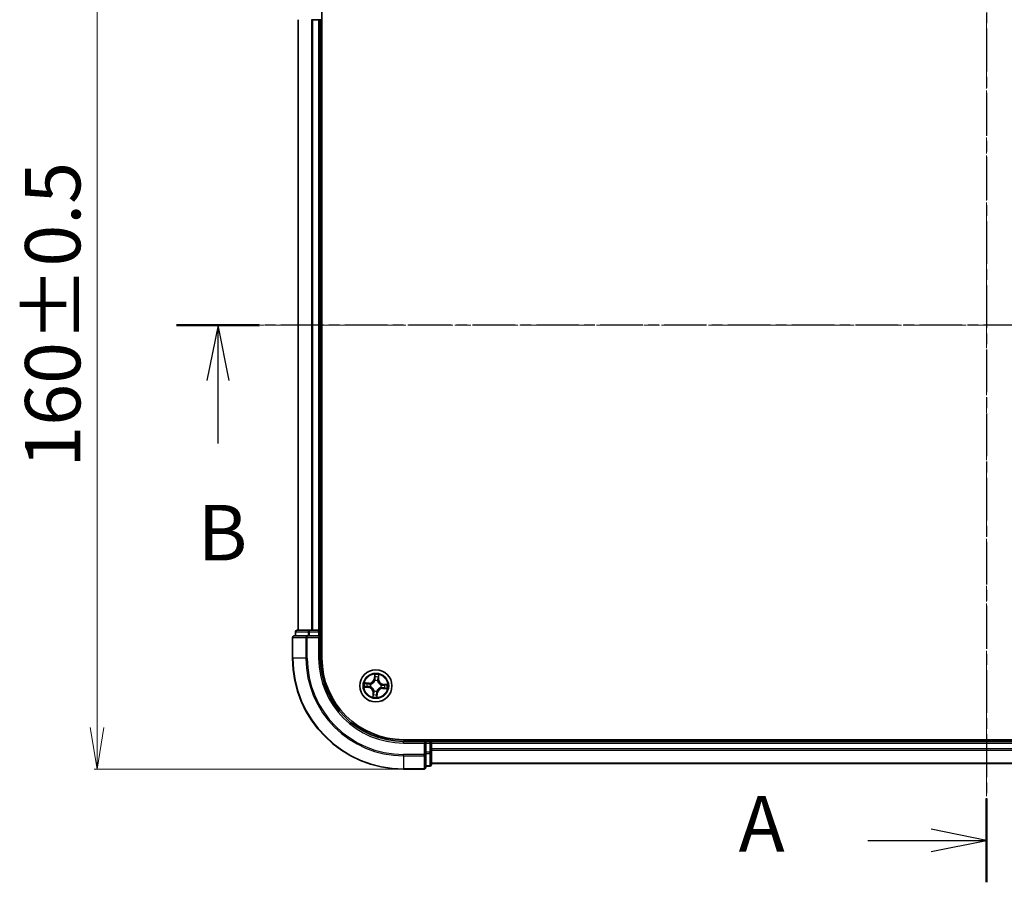
# Model space of a CAD drawing. Units: millimetres. Extents: x 7 to 5336, y 4 to 1128.
# Drawn here: x 713 to 890, y 600 to 756 of the extents above; entities that cross this region are included whole.
import ezdxf

# ---------------------------------------------------------------- set-up
doc = ezdxf.new("R2010")
doc.units = ezdxf.units.MM
doc.header["$LTSCALE"] = 0.5
doc.linetypes.add('CHAIN', pattern=[0.3543, 0.2362, -0.0295, 0.0591, -0.0295])
doc.layers.get('Defpoints').update_dxf_attribs({"lineweight": 25})
for name, color, linetype, lineweight in [('Centerline (ISO)', 131, 'Continuous', 18), ('Dimension (ISO)', 7, 'Continuous', 18), ('Section Line (ISO)', 7, 'CHAIN', 25), ('Visible (ISO)', 7, 'Continuous', 35), ('Visible Narrow (ISO)', 7, 'Continuous', 25)]:
    doc.layers.add(name, color=color, linetype=linetype, lineweight=lineweight)
doc.styles.add('Note Text (TK)', font='MS PGothic.ttf')
doc.dimstyles.new('Default - Method 1b (TK)', dxfattribs={"dimscale": 0.5, "dimtxt": 2.5, "dimasz": 2.5, "dimexe": 1, "dimexo": 1.5, "dimgap": 1, "dimtad": 1, "dimdsep": 46, "dimtxsty": 'Note Text (TK)', "dimblk": 'OPEN', "dimcen": 0.09, "dimdle": 5, "dimclrd": 100, "dimclre": 100, "dimclrt": 7, "dimadec": 1, "dimazin": 1, "dimtfac": 1, "dimtmove": 0, "dimatfit": 3, "dimldrblk": 'OPEN', "dimfxl": 1, "dimtolj": 1, "dimlwd": -1, "dimlwe": -1, "dimarcsym": 0})

# ---------------------------------------------------------------- blocks, each defined once
blk = doc.blocks.new('2dTransSection0')
at = {"layer": 'Section Line (ISO)', "linetype": 'CHAIN', "ltscale": 16.307621}
blk.add_line((182.99, 207.038), (182.99, 157.038), dxfattribs=at)
at = {"layer": 'Section Line (ISO)', "linetype": 'Continuous', "lineweight": 50}
for p, q in [((182.99, 207.038), (182.99, 203.26)), ((182.99, 160.815), (182.99, 157.038))]:
    blk.add_line(p, q, dxfattribs=at)
at = {"layer": 'Section Line (ISO)', "linetype": 'Continuous'}
for p, q in [((182.99, 205.149), (180.49, 205.649)), ((177.645, 205.149), (180.49, 205.149)), ((180.49, 205.149), (182.99, 205.149)), ((180.49, 204.649), (182.99, 205.149)), ((182.99, 158.926), (180.49, 159.426)), ((177.645, 158.926), (180.49, 158.926)), ((180.49, 158.926), (182.99, 158.926)), ((180.49, 158.426), (182.99, 158.926))]:
    blk.add_line(p, q, dxfattribs=at)
at = {"layer": 'Section Line (ISO)', "char_height": 2.5, "attachment_point": 7, "style": 'Note Text (TK)'}
for insert in [(171.825, 203.862), (171.825, 157.64)]:
    blk.add_mtext('A', dxfattribs=dict(at, insert=insert))
blk = doc.blocks.new('2dTransSection1')
at = {"layer": 'Section Line (ISO)', "linetype": 'CHAIN', "ltscale": 16.230968}
blk.add_line((219.266, 182.136), (146.507, 182.136), dxfattribs=at)
at = {"layer": 'Section Line (ISO)', "linetype": 'Continuous', "lineweight": 50}
blk.add_line((150.258, 182.136), (146.507, 182.136), dxfattribs=at)
at = {"layer": 'Section Line (ISO)', "linetype": 'Continuous'}
for p, q in [((148.383, 182.136), (147.883, 179.636)), ((148.383, 179.636), (148.383, 182.136)), ((148.883, 179.636), (148.383, 182.136)), ((148.383, 176.796), (148.383, 179.636))]:
    blk.add_line(p, q, dxfattribs=at)
at = {"layer": 'Section Line (ISO)', "insert": (147.463, 170.752), "char_height": 2.5, "attachment_point": 7, "style": 'Note Text (TK)'}
blk.add_mtext('B', dxfattribs=at)
blk = doc.blocks.new('_Open')
at = {"color": 0, "linetype": 'ByBlock', "lineweight": -2}
for p, q in [((-1, 0.167), (0, 0)), ((-1, -0.167), (0, 0)), ((0, 0), (-1, 0))]:
    blk.add_line(p, q, dxfattribs=at)
blk = doc.blocks.new('*D33')
at = {"layer": 'Defpoints', "color": 0}
for p in [(781.71, 780.54), (726.49, 620.54), (781.71, 620.54)]:
    blk.add_point(p, dxfattribs=at)
at = {"layer": 'Dimension (ISO)', "color": 100}
for p, q in [((780.96, 780.54), (725.99, 780.54)), ((726.49, 773.04), (726.49, 628.04)), ((780.96, 620.54), (725.99, 620.54))]:
    blk.add_line(p, q, dxfattribs=at)
at = {"layer": 'Dimension (ISO)', "color": 100, "xscale": 7.5, "yscale": 7.5, "zscale": 7.5}
for p, rotation in [((726.49, 780.54), 90), ((726.49, 620.54), 270)]:
    blk.add_blockref('_Open', p, dxfattribs=dict(at, rotation=rotation))
at = {"layer": 'Dimension (ISO)', "color": 7, "insert": (718.51, 674.85), "char_height": 1.25, "attachment_point": 4, "rotation": 90, "style": 'Note Text (TK)'}
blk.add_mtext('\\A1;\\fMS PGothic|b0|i0;{\\H9.9600;160±0.5}', dxfattribs=at)

msp = doc.modelspace()

# ---------------------------------------------------------------- linework, layer by layer
at = {"layer": 'Centerline (ISO)', "linetype": 'CHAIN', "ltscale": 23.990969}
for p, q in [((886.7114, 789.5431), (886.7114, 611.5431)), ((752.7114, 700.5431), (1020.7114, 700.5431))]:
    msp.add_line(p, q, dxfattribs=at)
at = {"layer": 'Visible (ISO)'}
for p, q in [((767.0114, 640.5431), (767.0114, 760.5431)), ((762.7114, 755.5431), (762.7114, 645.5431)), ((765.1283, 755.5431), (765.3519, 755.5431)), ((765.3519, 755.5431), (766.4114, 755.5431)), ((766.4114, 755.5431), (766.7114, 755.5431)), ((766.7114, 645.5431), (766.7114, 755.5431)), ((766.7114, 755.5431), (767.0114, 755.5431)), ((764.7528, 645.5431), (762.5114, 645.5431)), ((765.1283, 645.5431), (764.7528, 645.5431)), ((765.3519, 645.5431), (765.1283, 645.5431)), ((766.4114, 645.5431), (765.3519, 645.5431)), ((766.7114, 645.5431), (766.4114, 645.5431)), ((767.0114, 645.5431), (766.7114, 645.5431)), ((761.7114, 644.2431), (761.7114, 640.5431)), ((764.3519, 644.5431), (762.0114, 644.5431)), ((762.2114, 645.2431), (762.2114, 644.5431)), ((764.7528, 644.5431), (764.3519, 644.5431)), ((764.7528, 644.5431), (766.4114, 644.5431)), ((766.4114, 644.2431), (766.7114, 644.5431)), ((766.7114, 644.5431), (766.4114, 644.5431)), ((766.7114, 644.5431), (766.7114, 645.2431)), ((766.7114, 640.5431), (766.7114, 644.5431)), ((991.7114, 625.8431), (781.7114, 625.8431)), ((785.7114, 625.5431), (781.7114, 625.5431)), ((785.7114, 625.5431), (785.4114, 625.2431)), ((786.4114, 625.5431), (785.7114, 625.5431)), ((785.7114, 625.2431), (785.7114, 625.5431)), ((785.7114, 625.2431), (785.7114, 623.5844)), ((786.7114, 625.5431), (786.7114, 625.8431)), ((786.7114, 625.2431), (786.7114, 625.5431)), ((986.7114, 625.5431), (786.7114, 625.5431)), ((786.7114, 624.1836), (786.7114, 625.2431)), ((785.7114, 623.1836), (785.7114, 623.5844)), ((785.7114, 620.8431), (785.7114, 623.1836)), ((786.7114, 623.96), (786.7114, 624.1836)), ((786.7114, 623.5844), (786.7114, 623.96)), ((786.7114, 621.3431), (786.7114, 623.5844)), ((785.7114, 621.0431), (786.4114, 621.0431)), ((786.7114, 621.5431), (986.7114, 621.5431)), ((781.7114, 620.5431), (785.4114, 620.5431))]:
    msp.add_line(p, q, dxfattribs=at)
msp.add_circle((776.7114, 635.5431), 2.9, dxfattribs=at)
for centre, radius, start, end in [((762.5114, 645.2431), 0.3, 90, 180), ((766.4114, 645.2431), 0.3, 0, 90), ((762.0114, 644.2431), 0.3, 90, 180), ((781.7114, 640.5431), 20, 180, 270), ((781.7114, 640.5431), 15, 180, 270), ((781.7114, 640.5431), 14.7, 180, 270), ((786.4114, 625.2431), 0.3, 0, 90), ((785.4114, 620.8431), 0.3, 270, 0), ((786.4114, 621.3431), 0.3, 270, 0)]:
    msp.add_arc(centre, radius, start, end, dxfattribs=at)
at = {"layer": 'Visible Narrow (ISO)'}
for p, q in [((762.7809, 645.5431), (762.7809, 755.5431)), ((765.1214, 755.5431), (765.1214, 645.5431)), ((765.3519, 645.5431), (765.3519, 755.5431)), ((766.4114, 755.5431), (766.4114, 645.5431)), ((764.7528, 645.2431), (764.7528, 645.5431)), ((766.4114, 645.2431), (766.4114, 645.5431)), ((761.7809, 644.2431), (761.7114, 644.2431)), ((761.7809, 644.2431), (764.1214, 644.2431)), ((761.7809, 640.5431), (761.7809, 644.2431)), ((762.2809, 645.2431), (762.2114, 645.2431)), ((762.2809, 645.2431), (764.5223, 645.2431)), ((762.2809, 644.5431), (762.2809, 645.2431)), ((764.3519, 644.2431), (764.1214, 644.2431)), ((764.1214, 644.2431), (764.1214, 640.5431)), ((764.3519, 644.2431), (764.3519, 644.5431)), ((764.3519, 644.2431), (766.4114, 644.2431)), ((764.3519, 640.5431), (764.3519, 644.2431)), ((764.7528, 645.2431), (764.5223, 645.2431)), ((764.5223, 645.2431), (764.5223, 644.5431)), ((764.7528, 645.2431), (766.4114, 645.2431)), ((764.7528, 644.5431), (764.7528, 645.2431)), ((766.7114, 645.2431), (766.4114, 645.2431)), ((766.4114, 645.2431), (766.4114, 644.5431)), ((766.4114, 644.2431), (766.4114, 640.5431)), ((766.7114, 645.2431), (767.0114, 645.2431)), ((761.7809, 640.5431), (761.7114, 640.5431)), ((764.1214, 640.5431), (761.7809, 640.5431)), ((764.1214, 640.5431), (764.3519, 640.5431)), ((766.4114, 640.5431), (766.7114, 640.5431)), ((776.4854, 637.5907), (776.4089, 636.8148)), ((776.4585, 636.8099), (776.4089, 636.8148)), ((776.4585, 636.8099), (776.5065, 637.2977)), ((776.4585, 636.8099), (776.5308, 636.8028)), ((777.1647, 636.7528), (777.0922, 636.7574)), ((777.1957, 637.2419), (777.1647, 636.7528)), ((777.1647, 636.7528), (777.2144, 636.7496)), ((777.2144, 636.7496), (777.2637, 637.5277)), ((774.6638, 635.317), (775.4397, 635.2406)), ((775.5048, 636.0461), (774.7268, 636.0954)), ((775.4445, 635.2902), (774.9568, 635.3382)), ((775.0125, 636.0273), (775.5017, 635.9963)), ((775.4445, 635.2902), (775.4397, 635.2406)), ((775.4445, 635.2902), (775.4517, 635.3624)), ((775.5017, 635.9963), (775.4971, 635.9238)), ((775.5017, 635.9963), (775.5048, 636.0461)), ((775.7786, 635.3766), (775.7577, 635.3729)), ((775.7974, 635.8643), (775.8175, 635.8573)), ((776.545, 636.4758), (776.5412, 636.4968)), ((777.0327, 636.457), (777.0256, 636.4369)), ((777.6254, 635.2218), (777.6053, 635.2288)), ((777.6442, 635.7095), (777.6651, 635.7132)), ((777.9211, 635.0898), (777.918, 635.0401)), ((777.918, 635.0401), (778.696, 634.9907)), ((777.9211, 635.0898), (777.9257, 635.1623)), ((778.4103, 635.0588), (777.9211, 635.0898)), ((777.9783, 635.796), (777.9711, 635.7237)), ((777.9783, 635.796), (777.9831, 635.8455)), ((777.9783, 635.796), (778.466, 635.7479)), ((778.759, 635.7691), (777.9831, 635.8455)), ((776.2084, 634.3365), (776.1591, 633.5584)), ((776.2581, 634.3333), (776.2084, 634.3365)), ((776.2271, 633.8442), (776.2581, 634.3333)), ((776.2581, 634.3333), (776.3306, 634.3287)), ((776.3901, 634.6291), (776.3972, 634.6492)), ((776.8778, 634.6103), (776.8816, 634.5893)), ((776.9643, 634.2762), (776.892, 634.2833)), ((776.9643, 634.2762), (776.9163, 633.7884)), ((776.9374, 633.4954), (777.0139, 634.2713)), ((776.9643, 634.2762), (777.0139, 634.2713)), ((781.7114, 625.2431), (781.7114, 625.5431)), ((781.7114, 625.2431), (785.4114, 625.2431)), ((785.4114, 625.2431), (785.4114, 623.1836)), ((785.7114, 625.2431), (786.4114, 625.2431)), ((786.4114, 625.8431), (786.4114, 625.5431)), ((786.4114, 625.2431), (786.4114, 625.5431)), ((786.4114, 625.2431), (786.4114, 623.5844)), ((786.7114, 625.2431), (786.4114, 625.2431)), ((786.7114, 625.2431), (986.7114, 625.2431)), ((785.4114, 623.1836), (781.7114, 623.1836)), ((781.7114, 622.9531), (781.7114, 623.1836)), ((781.7114, 622.9531), (785.4114, 622.9531)), ((781.7114, 622.9531), (781.7114, 620.6126)), ((785.7114, 623.1836), (785.4114, 623.1836)), ((785.4114, 622.9531), (785.4114, 623.1836)), ((785.4114, 622.9531), (785.4114, 620.6126)), ((786.4114, 623.5844), (785.7114, 623.5844)), ((785.7114, 623.354), (786.4114, 623.354)), ((786.7114, 623.5844), (786.4114, 623.5844)), ((786.4114, 623.354), (786.4114, 623.5844)), ((786.4114, 623.354), (786.4114, 621.1126)), ((986.7114, 624.1836), (786.7114, 624.1836)), ((786.7114, 623.9531), (986.7114, 623.9531)), ((786.4114, 621.1126), (785.7114, 621.1126)), ((786.4114, 621.0431), (786.4114, 621.1126)), ((986.7114, 621.6126), (786.7114, 621.6126)), ((785.4114, 620.6126), (781.7114, 620.6126)), ((781.7114, 620.6126), (781.7114, 620.5431)), ((785.4114, 620.5431), (785.4114, 620.6126))]:
    msp.add_line(p, q, dxfattribs=at)
for radius in [2.8677, 2.3092, 2.1415]:
    msp.add_circle((776.7114, 635.5431), radius, dxfattribs=at)
for centre, radius, start, end in [((781.7114, 640.5431), 19.9305, 180, 270), ((781.7114, 640.5431), 17.59, 180, 270), ((781.7114, 640.5431), 17.3595, 180, 270), ((781.7114, 640.5431), 15.3, 180, 270), ((775.5589, 636.8985), 0.904, 266.374093, 354.374093), ((775.5589, 636.8985), 0.8542, 266.374093, 354.374093), ((776.7114, 635.5431), 2.0601, 74.448675, 96.299511), ((776.7114, 635.5431), 1.6122, 75.066572, 95.681614), ((778.0669, 636.6956), 0.904, 176.374093, 264.374093), ((778.0669, 636.6956), 0.8542, 176.374093, 264.374093), ((776.7114, 635.5431), 2.0601, 164.448675, 186.299511), ((776.7114, 635.5431), 1.6122, 165.066572, 185.681614), ((775.3559, 634.3905), 0.8542, 356.374093, 84.374093), ((775.3559, 634.3905), 0.904, 356.374093, 84.374093), ((776.7114, 635.5431), 0.9688, 160.632137, 190.116049), ((776.7114, 635.5431), 0.9475, 160.632137, 190.116049), ((776.7114, 635.5431), 0.9688, 70.632137, 100.116049), ((776.7114, 635.5431), 0.9475, 70.632137, 100.116049), ((777.8639, 634.1876), 0.904, 86.374093, 174.374093), ((777.8639, 634.1876), 0.8542, 86.374093, 174.374093), ((776.7114, 635.5431), 0.9475, 340.632137, 10.116049), ((776.7114, 635.5431), 0.9688, 340.632137, 10.116049), ((776.7114, 635.5431), 1.6122, 345.066572, 5.681614), ((776.7114, 635.5431), 2.0601, 344.448675, 6.299511), ((776.7114, 635.5431), 2.0601, 254.448675, 276.299511), ((776.7114, 635.5431), 1.6122, 255.066572, 275.681614), ((776.7114, 635.5431), 0.9688, 250.632137, 280.116049), ((776.7114, 635.5431), 0.9475, 250.632137, 280.116049)]:
    msp.add_arc(centre, radius, start, end, dxfattribs=at)
for centre, major_axis, ratio, start_param, end_param in [((762.5114, 645.2431), (0, 0.3), 0.76822128, 0, 1.57079633), ((764.7528, 645.2431), (0, 0.3), 0.76822128, 0, 1.57079633), ((762.0114, 644.2431), (0, 0.3), 0.76822128, 0, 1.57079633), ((764.3519, 644.2431), (0, 0.3), 0.76822128, 0, 1.57079633), ((776.5561, 637.2928), (-0.05, 0.002), 0.54850665, 4.7835784, 6.17876057), ((776.5562, 637.1027), (-0.0498, -0.0039), 0.89574018, 4.73044269, 6.08586581), ((776.5804, 636.7979), (-0.0498, -0.0039), 0.89572054, 4.73483766, 6.08588361), ((777.0425, 636.7605), (0.0486, -0.0119), 0.89572054, 0.1973017, 1.54834765), ((777.1153, 637.0575), (0.0486, -0.0119), 0.89574018, 0.19731949, 1.55274262), ((777.146, 637.2451), (0.0496, -0.006), 0.54850665, 0.10442473, 1.4996069), ((774.9617, 635.3878), (-0.002, -0.05), 0.54850665, 4.7835784, 6.17876057), ((775.0094, 635.9776), (0.006, 0.0496), 0.54850665, 0.10442473, 1.4996069), ((775.1517, 635.3879), (0.0039, -0.0498), 0.89574018, 4.73044269, 6.08586581), ((775.197, 635.947), (0.0119, 0.0486), 0.89574018, 0.19731949, 1.55274262), ((775.4566, 635.412), (0.0039, -0.0498), 0.89572054, 4.73483766, 6.08588361), ((775.4939, 635.8741), (0.0119, 0.0486), 0.89572054, 0.1973017, 1.54834765), ((775.8018, 635.3808), (-0.013, -0.0483), 0.87684642, 5.10328313, 6.10089396), ((775.8018, 635.3808), (-0.0187, -0.0464), 0.41070123, 4.96449783, 6.18744952), ((775.8397, 635.8495), (-0.0051, 0.0497), 0.87684641, 0.18229136, 1.17990219), ((775.8397, 635.8495), (-0.011, 0.0488), 0.41070123, 0.09573579, 1.31868747), ((776.5491, 636.4527), (-0.0483, 0.013), 0.87684642, 5.10328313, 6.10089396), ((776.5491, 636.4527), (-0.0464, 0.0187), 0.41070123, 4.96449783, 6.18744952), ((777.0178, 636.4148), (0.0488, 0.011), 0.41070123, 0.09573579, 1.31868747), ((777.0178, 636.4148), (0.0497, 0.0051), 0.87684641, 0.18229136, 1.17990219), ((777.5831, 635.2366), (0.011, -0.0488), 0.41070123, 0.09573579, 1.31868747), ((777.5831, 635.2366), (0.0051, -0.0497), 0.87684641, 0.18229136, 1.17990219), ((777.621, 635.7054), (0.013, 0.0483), 0.87684642, 5.10328313, 6.10089396), ((777.621, 635.7054), (0.0187, 0.0464), 0.41070123, 4.96449783, 6.18744952), ((777.9289, 635.212), (-0.0119, -0.0486), 0.89572054, 0.1973017, 1.54834765), ((777.9662, 635.6741), (-0.0039, 0.0498), 0.89572054, 4.73483766, 6.08588361), ((778.2258, 635.1391), (-0.0119, -0.0486), 0.89574018, 0.19731949, 1.55274262), ((778.2711, 635.6982), (-0.0039, 0.0498), 0.89574018, 4.73044269, 6.08586581), ((778.4134, 635.1085), (-0.006, -0.0496), 0.54850665, 0.10442473, 1.4996069), ((778.4611, 635.6983), (0.002, 0.05), 0.54850665, 4.7835784, 6.17876057), ((776.2768, 633.841), (-0.0496, 0.006), 0.54850665, 0.10442473, 1.4996069), ((776.3075, 634.0286), (-0.0486, 0.0119), 0.89574018, 0.19731949, 1.55274262), ((776.3803, 634.3256), (-0.0486, 0.0119), 0.89572054, 0.1973017, 1.54834765), ((776.405, 634.6713), (-0.0497, -0.0051), 0.87684641, 0.18229136, 1.17990219), ((776.405, 634.6713), (-0.0488, -0.011), 0.41070123, 0.09573579, 1.31868747), ((776.8424, 634.2882), (0.0498, 0.0039), 0.89572054, 4.73483766, 6.08588361), ((776.8667, 633.7933), (0.05, -0.002), 0.54850665, 4.7835784, 6.17876057), ((776.8666, 633.9834), (0.0498, 0.0039), 0.89574018, 4.73044269, 6.08586581), ((776.8737, 634.6334), (0.0464, -0.0187), 0.41070123, 4.96449783, 6.18744952), ((776.8737, 634.6334), (0.0483, -0.013), 0.87684642, 5.10328313, 6.10089396), ((785.4114, 623.1836), (0.3, 0), 0.76822128, 4.71238898, 6.28318531), ((786.4114, 623.5844), (0.3, 0), 0.76822128, 4.71238898, 6.28318531), ((785.4114, 620.8431), (0.3, 0), 0.76822128, 4.71238898, 6.28318531), ((786.4114, 621.3431), (0.3, 0), 0.76822128, 4.71238898, 6.28318531)]:
    msp.add_ellipse(centre, major_axis=major_axis, ratio=ratio, start_param=start_param, end_param=end_param, dxfattribs=at)
for points, knots in [([(776.5537, 637.3203), (776.5545, 637.3353), (776.5537, 637.3509), (776.5485, 637.3924), (776.5424, 637.4186), (776.5283, 637.4686), (776.5205, 637.4923), (776.5036, 637.541), (776.4944, 637.566), (776.4854, 637.5907)], [0, 0, 0, 0, 0.0059340385, 0.0059340385, 0.0154285, 0.0154285, 0.0237449879, 0.0237449879, 0.0323943032, 0.0323943032, 0.0323943032, 0.0323943032]), ([(776.4854, 637.5907), (776.4888, 637.564), (776.4922, 637.5371), (776.4983, 637.4845), (776.5011, 637.4589), (776.5057, 637.4048), (776.5075, 637.3764), (776.508, 637.3312), (776.5077, 637.3142), (776.5065, 637.2977)], [-0.0323943032, -0.0323943032, -0.0323943032, -0.0323943032, -0.0237449879, -0.0237449879, -0.0154285, -0.0154285, -0.0059340385, -0.0059340385, 0, 0, 0, 0]), ([(776.5308, 636.8028), (776.5369, 636.7337), (776.5358, 636.6638), (776.5218, 636.5535), (776.5143, 636.5137), (776.5037, 636.4731)], [0, 0, 0, 0, 0.0491206273, 0.0491206273, 0.0764653604, 0.0764653604, 0.0764653604, 0.0764653604]), ([(776.5065, 637.2977), (776.5049, 637.2573), (776.5041, 637.2204), (776.5041, 637.1563), (776.505, 637.129), (776.5067, 637.1076)], [0, 0, 0, 0, 0.014491423, 0.014491423, 0.0289828459, 0.0289828459, 0.0289828459, 0.0289828459]), ([(776.5067, 637.1076), (776.5107, 637.0568), (776.5147, 637.006), (776.5227, 636.9044), (776.5268, 636.8536), (776.5308, 636.8028)], [0, 0, 0, 0, 0.0343899271, 0.0343899271, 0.0687798542, 0.0687798542, 0.0687798542, 0.0687798542]), ([(776.5412, 636.4968), (776.5535, 636.5393), (776.5623, 636.581), (776.5793, 636.6967), (776.5814, 636.7699), (776.5757, 636.8424)], [-0.0764653604, -0.0764653604, -0.0764653604, -0.0764653604, -0.0491206273, -0.0491206273, 0, 0, 0, 0]), ([(776.5518, 637.1473), (776.5503, 637.1668), (776.5497, 637.1916), (776.5504, 637.25), (776.5516, 637.2835), (776.5537, 637.3203)], [-0.0289828459, -0.0289828459, -0.0289828459, -0.0289828459, -0.014491423, -0.014491423, 0, 0, 0, 0]), ([(776.5757, 636.8424), (776.5717, 636.8933), (776.5678, 636.9441), (776.5598, 637.0457), (776.5558, 637.0965), (776.5518, 637.1473)], [-0.0687798542, -0.0687798542, -0.0687798542, -0.0687798542, -0.0343899271, -0.0343899271, 0, 0, 0, 0]), ([(777.0542, 636.8037), (777.037, 636.733), (777.0272, 636.6604), (777.0254, 636.5435), (777.0274, 636.5009), (777.0327, 636.457)], [-0.0982412545, -0.0982412545, -0.0982412545, -0.0982412545, -0.0491206273, -0.0491206273, -0.0217758941, -0.0217758941, -0.0217758941, -0.0217758941]), ([(777.1269, 637.1008), (777.1147, 637.0513), (777.1026, 637.0018), (777.0784, 636.9028), (777.0663, 636.8532), (777.0542, 636.8037)], [-0.0687798542, -0.0687798542, -0.0687798542, -0.0687798542, -0.0343899271, -0.0343899271, 0, 0, 0, 0]), ([(777.0659, 636.4277), (777.062, 636.4693), (777.061, 636.5098), (777.0649, 636.621), (777.0751, 636.6901), (777.0922, 636.7574)], [0.0217758941, 0.0217758941, 0.0217758941, 0.0217758941, 0.0491206273, 0.0491206273, 0.0982412545, 0.0982412545, 0.0982412545, 0.0982412545]), ([(777.0922, 636.7574), (777.1043, 636.8069), (777.1165, 636.8564), (777.1407, 636.9554), (777.1529, 637.0049), (777.165, 637.0544)], [0, 0, 0, 0, 0.0343899271, 0.0343899271, 0.0687798542, 0.0687798542, 0.0687798542, 0.0687798542]), ([(777.1528, 637.2718), (777.1489, 637.2354), (777.1448, 637.2023), (777.1361, 637.1445), (777.1315, 637.1199), (777.1269, 637.1008)], [-0.0289828459, -0.0289828459, -0.0289828459, -0.0289828459, -0.0145850634, -0.0145850634, 0, 0, 0, 0]), ([(777.2637, 637.5277), (777.2479, 637.4997), (777.232, 637.4715), (777.1981, 637.4075), (777.1809, 637.372), (777.1608, 637.3148), (777.1551, 637.293), (777.1528, 637.2718)], [-0.0003383294, -0.0003383294, -0.0003383294, -0.0003383294, 0.0102009359, 0.0102009359, 0.0236501899, 0.0236501899, 0.0320559737, 0.0320559737, 0.0320559737, 0.0320559737]), ([(777.165, 637.0544), (777.1702, 637.0753), (777.1754, 637.1023), (777.1858, 637.1657), (777.1909, 637.2021), (777.1957, 637.2419)], [0, 0, 0, 0, 0.0145850634, 0.0145850634, 0.0289828459, 0.0289828459, 0.0289828459, 0.0289828459]), ([(777.1957, 637.2419), (777.1978, 637.2652), (777.2018, 637.2894), (777.2145, 637.353), (777.2249, 637.3927), (777.245, 637.4645), (777.2544, 637.4963), (777.2637, 637.5277)], [-0.0320559737, -0.0320559737, -0.0320559737, -0.0320559737, -0.0236501899, -0.0236501899, -0.0102009359, -0.0102009359, 0.0003383294, 0.0003383294, 0.0003383294, 0.0003383294]), ([(774.9342, 635.3853), (774.9191, 635.3862), (774.9035, 635.3853), (774.862, 635.3801), (774.8358, 635.3741), (774.7859, 635.36), (774.7621, 635.3522), (774.7134, 635.3353), (774.6885, 635.3261), (774.6638, 635.317)], [0, 0, 0, 0, 0.0059340385, 0.0059340385, 0.0154285, 0.0154285, 0.0237449879, 0.0237449879, 0.0323943032, 0.0323943032, 0.0323943032, 0.0323943032]), ([(774.6638, 635.317), (774.6905, 635.3204), (774.7174, 635.3238), (774.7699, 635.33), (774.7956, 635.3327), (774.8497, 635.3374), (774.8781, 635.3391), (774.9233, 635.3397), (774.9403, 635.3393), (774.9568, 635.3382)], [-0.0323943032, -0.0323943032, -0.0323943032, -0.0323943032, -0.0237449879, -0.0237449879, -0.0154285, -0.0154285, -0.0059340385, -0.0059340385, 0, 0, 0, 0]), ([(775.0125, 636.0273), (774.9892, 636.0295), (774.9651, 636.0334), (774.9015, 636.0462), (774.8618, 636.0565), (774.7899, 636.0766), (774.7582, 636.086), (774.7268, 636.0954)], [-0.0320559737, -0.0320559737, -0.0320559737, -0.0320559737, -0.0236501899, -0.0236501899, -0.0102009359, -0.0102009359, 0.0003383294, 0.0003383294, 0.0003383294, 0.0003383294]), ([(774.7268, 636.0954), (774.7547, 636.0796), (774.7829, 636.0636), (774.847, 636.0298), (774.8824, 636.0125), (774.9396, 635.9925), (774.9614, 635.9867), (774.9827, 635.9845)], [-0.0003383294, -0.0003383294, -0.0003383294, -0.0003383294, 0.0102009359, 0.0102009359, 0.0236501899, 0.0236501899, 0.0320559737, 0.0320559737, 0.0320559737, 0.0320559737]), ([(775.1071, 635.3834), (775.0877, 635.382), (775.0629, 635.3814), (775.0045, 635.3821), (774.9709, 635.3833), (774.9342, 635.3853)], [-0.0289828459, -0.0289828459, -0.0289828459, -0.0289828459, -0.014491423, -0.014491423, 0, 0, 0, 0]), ([(774.9568, 635.3382), (774.9971, 635.3366), (775.034, 635.3357), (775.0982, 635.3358), (775.1254, 635.3366), (775.1468, 635.3383)], [0, 0, 0, 0, 0.014491423, 0.014491423, 0.0289828459, 0.0289828459, 0.0289828459, 0.0289828459]), ([(774.9827, 635.9845), (775.019, 635.9806), (775.0522, 635.9764), (775.11, 635.9677), (775.1346, 635.9631), (775.1537, 635.9585)], [-0.0289828459, -0.0289828459, -0.0289828459, -0.0289828459, -0.0145850634, -0.0145850634, 0, 0, 0, 0]), ([(775.2001, 635.9967), (775.1791, 636.0018), (775.1521, 636.0071), (775.0887, 636.0174), (775.0524, 636.0225), (775.0125, 636.0273)], [0, 0, 0, 0, 0.0145850634, 0.0145850634, 0.0289828459, 0.0289828459, 0.0289828459, 0.0289828459]), ([(775.412, 635.4074), (775.3612, 635.4034), (775.3104, 635.3994), (775.2088, 635.3914), (775.158, 635.3874), (775.1071, 635.3834)], [-0.0687798542, -0.0687798542, -0.0687798542, -0.0687798542, -0.0343899271, -0.0343899271, 0, 0, 0, 0]), ([(775.1468, 635.3383), (775.1976, 635.3423), (775.2484, 635.3464), (775.3501, 635.3544), (775.4009, 635.3584), (775.4517, 635.3624)], [0, 0, 0, 0, 0.0343899271, 0.0343899271, 0.0687798542, 0.0687798542, 0.0687798542, 0.0687798542]), ([(775.1537, 635.9585), (775.2032, 635.9464), (775.2527, 635.9343), (775.3517, 635.9101), (775.4012, 635.898), (775.4507, 635.8859)], [-0.0687798542, -0.0687798542, -0.0687798542, -0.0687798542, -0.0343899271, -0.0343899271, 0, 0, 0, 0]), ([(775.4971, 635.9238), (775.4476, 635.936), (775.3981, 635.9481), (775.2991, 635.9724), (775.2496, 635.9845), (775.2001, 635.9967)], [0, 0, 0, 0, 0.0343899271, 0.0343899271, 0.0687798542, 0.0687798542, 0.0687798542, 0.0687798542]), ([(775.7577, 635.3729), (775.7152, 635.3852), (775.6735, 635.394), (775.5578, 635.411), (775.4846, 635.413), (775.412, 635.4074)], [-0.0764653604, -0.0764653604, -0.0764653604, -0.0764653604, -0.0491206273, -0.0491206273, 0, 0, 0, 0]), ([(775.4507, 635.8859), (775.5214, 635.8686), (775.594, 635.8589), (775.7109, 635.8571), (775.7535, 635.8591), (775.7974, 635.8643)], [-0.0982412545, -0.0982412545, -0.0982412545, -0.0982412545, -0.0491206273, -0.0491206273, -0.0217758941, -0.0217758941, -0.0217758941, -0.0217758941]), ([(775.4517, 635.3624), (775.5208, 635.3685), (775.5906, 635.3675), (775.701, 635.3534), (775.7408, 635.3459), (775.7813, 635.3353)], [0, 0, 0, 0, 0.0491206273, 0.0491206273, 0.0764653604, 0.0764653604, 0.0764653604, 0.0764653604]), ([(775.8268, 635.8976), (775.7851, 635.8937), (775.7446, 635.8927), (775.6334, 635.8965), (775.5643, 635.9067), (775.4971, 635.9238)], [0.0217758941, 0.0217758941, 0.0217758941, 0.0217758941, 0.0491206273, 0.0491206273, 0.0982412545, 0.0982412545, 0.0982412545, 0.0982412545]), ([(776.3972, 634.6492), (776.3933, 634.6654), (776.389, 634.6817), (776.3604, 634.7803), (776.3252, 634.8626), (776.2475, 634.9919), (776.2127, 635.0405), (776.174, 635.0861), (776.1352, 635.1316), (776.0928, 635.1738), (775.9777, 635.2713), (775.9022, 635.3192), (775.8094, 635.3634), (775.7941, 635.3702), (775.7786, 635.3766)], [-0.174866013, -0.174866013, -0.174866013, -0.174866013, -0.16940495, -0.16940495, -0.141674077, -0.141674077, -0.124342281, -0.124342281, -0.124342281, -0.107010485, -0.107010485, -0.079279611, -0.079279611, -0.073818549, -0.073818549, -0.073818549, -0.073818549]), ([(775.7813, 635.3353), (775.796, 635.3294), (775.8106, 635.3232), (775.8989, 635.2827), (775.9705, 635.2389), (776.0787, 635.1497), (776.1182, 635.111), (776.1539, 635.069), (776.1896, 635.027), (776.2214, 634.9818), (776.2921, 634.8607), (776.3238, 634.783), (776.3496, 634.6893), (776.3534, 634.6739), (776.3569, 634.6585)], [0.073818549, 0.073818549, 0.073818549, 0.073818549, 0.079279611, 0.079279611, 0.107010485, 0.107010485, 0.124342281, 0.124342281, 0.124342281, 0.141674077, 0.141674077, 0.16940495, 0.16940495, 0.174866013, 0.174866013, 0.174866013, 0.174866013]), ([(775.8175, 635.8573), (775.8338, 635.8611), (775.85, 635.8654), (775.9487, 635.8941), (776.0309, 635.9293), (776.1602, 636.0069), (776.2089, 636.0418), (776.2544, 636.0805), (776.2999, 636.1192), (776.3422, 636.1616), (776.4396, 636.2768), (776.4876, 636.3523), (776.5317, 636.445), (776.5386, 636.4604), (776.545, 636.4758)], [-0.174866013, -0.174866013, -0.174866013, -0.174866013, -0.16940495, -0.16940495, -0.141674077, -0.141674077, -0.124342281, -0.124342281, -0.124342281, -0.107010485, -0.107010485, -0.079279611, -0.079279611, -0.073818549, -0.073818549, -0.073818549, -0.073818549]), ([(776.5037, 636.4731), (776.4978, 636.4585), (776.4915, 636.4438), (776.451, 636.3556), (776.4072, 636.2839), (776.3181, 636.1758), (776.2794, 636.1363), (776.2374, 636.1006), (776.1953, 636.0648), (776.1501, 636.033), (776.0291, 635.9624), (775.9513, 635.9307), (775.8577, 635.9049), (775.8422, 635.9011), (775.8268, 635.8976)], [0.073818549, 0.073818549, 0.073818549, 0.073818549, 0.079279611, 0.079279611, 0.107010485, 0.107010485, 0.124342281, 0.124342281, 0.124342281, 0.141674077, 0.141674077, 0.16940495, 0.16940495, 0.174866013, 0.174866013, 0.174866013, 0.174866013]), ([(777.6053, 635.2288), (777.589, 635.225), (777.5728, 635.2207), (777.4741, 635.192), (777.3919, 635.1569), (777.2626, 635.0792), (777.2139, 635.0443), (777.1684, 635.0056), (777.1229, 634.9669), (777.0806, 634.9245), (776.9832, 634.8093), (776.9352, 634.7338), (776.8911, 634.6411), (776.8842, 634.6257), (776.8778, 634.6103)], [-0.174866013, -0.174866013, -0.174866013, -0.174866013, -0.16940495, -0.16940495, -0.141674077, -0.141674077, -0.124342281, -0.124342281, -0.124342281, -0.107010485, -0.107010485, -0.079279611, -0.079279611, -0.073818549, -0.073818549, -0.073818549, -0.073818549]), ([(776.9191, 634.613), (776.925, 634.6276), (776.9313, 634.6423), (776.9718, 634.7305), (777.0156, 634.8022), (777.1047, 634.9103), (777.1434, 634.9498), (777.1854, 634.9855), (777.2275, 635.0213), (777.2727, 635.0531), (777.3937, 635.1237), (777.4715, 635.1555), (777.5651, 635.1812), (777.5806, 635.1851), (777.596, 635.1885)], [0.073818549, 0.073818549, 0.073818549, 0.073818549, 0.079279611, 0.079279611, 0.107010485, 0.107010485, 0.124342281, 0.124342281, 0.124342281, 0.141674077, 0.141674077, 0.16940495, 0.16940495, 0.174866013, 0.174866013, 0.174866013, 0.174866013]), ([(777.0256, 636.4369), (777.0295, 636.4207), (777.0338, 636.4044), (777.0624, 636.3058), (777.0976, 636.2236), (777.1753, 636.0942), (777.2101, 636.0456), (777.2488, 636), (777.2876, 635.9545), (777.33, 635.9123), (777.4451, 635.8148), (777.5206, 635.7669), (777.6134, 635.7227), (777.6287, 635.7159), (777.6442, 635.7095)], [-0.174866013, -0.174866013, -0.174866013, -0.174866013, -0.16940495, -0.16940495, -0.141674077, -0.141674077, -0.124342281, -0.124342281, -0.124342281, -0.107010485, -0.107010485, -0.079279611, -0.079279611, -0.073818549, -0.073818549, -0.073818549, -0.073818549]), ([(777.6415, 635.7508), (777.6268, 635.7567), (777.6122, 635.7629), (777.5239, 635.8034), (777.4523, 635.8472), (777.3441, 635.9364), (777.3046, 635.9751), (777.2689, 636.0171), (777.2332, 636.0591), (777.2014, 636.1043), (777.1307, 636.2254), (777.099, 636.3031), (777.0732, 636.3968), (777.0694, 636.4122), (777.0659, 636.4277)], [0.073818549, 0.073818549, 0.073818549, 0.073818549, 0.079279611, 0.079279611, 0.107010485, 0.107010485, 0.124342281, 0.124342281, 0.124342281, 0.141674077, 0.141674077, 0.16940495, 0.16940495, 0.174866013, 0.174866013, 0.174866013, 0.174866013]), ([(777.596, 635.1885), (777.6377, 635.1924), (777.6782, 635.1934), (777.7894, 635.1896), (777.8585, 635.1794), (777.9257, 635.1623)], [0.0217758941, 0.0217758941, 0.0217758941, 0.0217758941, 0.0491206273, 0.0491206273, 0.0982412545, 0.0982412545, 0.0982412545, 0.0982412545]), ([(777.9721, 635.2002), (777.9014, 635.2175), (777.8288, 635.2272), (777.7119, 635.2291), (777.6693, 635.2271), (777.6254, 635.2218)], [-0.0982412545, -0.0982412545, -0.0982412545, -0.0982412545, -0.0491206273, -0.0491206273, -0.0217758941, -0.0217758941, -0.0217758941, -0.0217758941]), ([(777.9711, 635.7237), (777.902, 635.7176), (777.8322, 635.7186), (777.7218, 635.7327), (777.682, 635.7402), (777.6415, 635.7508)], [0, 0, 0, 0, 0.0491206273, 0.0491206273, 0.0764653604, 0.0764653604, 0.0764653604, 0.0764653604]), ([(777.6651, 635.7132), (777.7076, 635.7009), (777.7493, 635.6921), (777.865, 635.6751), (777.9382, 635.6731), (778.0108, 635.6787)], [-0.0764653604, -0.0764653604, -0.0764653604, -0.0764653604, -0.0491206273, -0.0491206273, 0, 0, 0, 0]), ([(777.9257, 635.1623), (777.9752, 635.1501), (778.0247, 635.138), (778.1237, 635.1137), (778.1732, 635.1016), (778.2227, 635.0894)], [0, 0, 0, 0, 0.0343899271, 0.0343899271, 0.0687798542, 0.0687798542, 0.0687798542, 0.0687798542]), ([(778.276, 635.7478), (778.2252, 635.7438), (778.1744, 635.7398), (778.0727, 635.7317), (778.0219, 635.7277), (777.9711, 635.7237)], [0, 0, 0, 0, 0.0343899271, 0.0343899271, 0.0687798542, 0.0687798542, 0.0687798542, 0.0687798542]), ([(778.2691, 635.1276), (778.2196, 635.1397), (778.1701, 635.1518), (778.0711, 635.176), (778.0216, 635.1881), (777.9721, 635.2002)], [-0.0687798542, -0.0687798542, -0.0687798542, -0.0687798542, -0.0343899271, -0.0343899271, 0, 0, 0, 0]), ([(778.0108, 635.6787), (778.0616, 635.6827), (778.1124, 635.6867), (778.214, 635.6947), (778.2648, 635.6987), (778.3157, 635.7027)], [-0.0687798542, -0.0687798542, -0.0687798542, -0.0687798542, -0.0343899271, -0.0343899271, 0, 0, 0, 0]), ([(778.2227, 635.0894), (778.2437, 635.0843), (778.2707, 635.079), (778.3341, 635.0687), (778.3704, 635.0636), (778.4103, 635.0588)], [0, 0, 0, 0, 0.0145850634, 0.0145850634, 0.0289828459, 0.0289828459, 0.0289828459, 0.0289828459]), ([(778.4401, 635.1017), (778.4038, 635.1055), (778.3706, 635.1097), (778.3128, 635.1184), (778.2882, 635.123), (778.2691, 635.1276)], [-0.0289828459, -0.0289828459, -0.0289828459, -0.0289828459, -0.0145850634, -0.0145850634, 0, 0, 0, 0]), ([(778.466, 635.7479), (778.4257, 635.7496), (778.3888, 635.7504), (778.3246, 635.7504), (778.2974, 635.7495), (778.276, 635.7478)], [0, 0, 0, 0, 0.014491423, 0.014491423, 0.0289828459, 0.0289828459, 0.0289828459, 0.0289828459]), ([(778.3157, 635.7027), (778.3351, 635.7042), (778.3599, 635.7047), (778.4183, 635.7041), (778.4519, 635.7028), (778.4886, 635.7008)], [-0.0289828459, -0.0289828459, -0.0289828459, -0.0289828459, -0.014491423, -0.014491423, 0, 0, 0, 0]), ([(778.4103, 635.0588), (778.4336, 635.0566), (778.4577, 635.0527), (778.5213, 635.0399), (778.561, 635.0296), (778.6329, 635.0095), (778.6646, 635.0001), (778.696, 634.9907)], [-0.0320559737, -0.0320559737, -0.0320559737, -0.0320559737, -0.0236501899, -0.0236501899, -0.0102009359, -0.0102009359, 0.0003383294, 0.0003383294, 0.0003383294, 0.0003383294]), ([(778.696, 634.9907), (778.6681, 635.0065), (778.6399, 635.0225), (778.5758, 635.0563), (778.5404, 635.0736), (778.4832, 635.0937), (778.4614, 635.0994), (778.4401, 635.1017)], [-0.0003383294, -0.0003383294, -0.0003383294, -0.0003383294, 0.0102009359, 0.0102009359, 0.0236501899, 0.0236501899, 0.0320559737, 0.0320559737, 0.0320559737, 0.0320559737]), ([(778.759, 635.7691), (778.7323, 635.7657), (778.7055, 635.7623), (778.6529, 635.7561), (778.6272, 635.7534), (778.5731, 635.7487), (778.5447, 635.747), (778.4995, 635.7464), (778.4825, 635.7468), (778.466, 635.7479)], [-0.0323943032, -0.0323943032, -0.0323943032, -0.0323943032, -0.0237449879, -0.0237449879, -0.0154285, -0.0154285, -0.0059340385, -0.0059340385, 0, 0, 0, 0]), ([(778.4886, 635.7008), (778.5037, 635.6999), (778.5193, 635.7008), (778.5608, 635.706), (778.587, 635.712), (778.6369, 635.7261), (778.6607, 635.7339), (778.7094, 635.7508), (778.7343, 635.76), (778.759, 635.7691)], [0, 0, 0, 0, 0.0059340385, 0.0059340385, 0.0154285, 0.0154285, 0.0237449879, 0.0237449879, 0.0323943032, 0.0323943032, 0.0323943032, 0.0323943032]), ([(776.2271, 633.8442), (776.225, 633.8209), (776.221, 633.7967), (776.2083, 633.7331), (776.1979, 633.6934), (776.1778, 633.6216), (776.1684, 633.5898), (776.1591, 633.5584)], [-0.0320559737, -0.0320559737, -0.0320559737, -0.0320559737, -0.0236501899, -0.0236501899, -0.0102009359, -0.0102009359, 0.0003383294, 0.0003383294, 0.0003383294, 0.0003383294]), ([(776.1591, 633.5584), (776.1749, 633.5864), (776.1908, 633.6146), (776.2247, 633.6786), (776.2419, 633.7141), (776.262, 633.7713), (776.2677, 633.7931), (776.27, 633.8143)], [-0.0003383294, -0.0003383294, -0.0003383294, -0.0003383294, 0.0102009359, 0.0102009359, 0.0236501899, 0.0236501899, 0.0320559737, 0.0320559737, 0.0320559737, 0.0320559737]), ([(776.2578, 634.0318), (776.2526, 634.0108), (776.2474, 633.9838), (776.237, 633.9204), (776.2319, 633.884), (776.2271, 633.8442)], [0, 0, 0, 0, 0.0145850634, 0.0145850634, 0.0289828459, 0.0289828459, 0.0289828459, 0.0289828459]), ([(776.3306, 634.3287), (776.3185, 634.2792), (776.3063, 634.2297), (776.2821, 634.1308), (776.2699, 634.0813), (776.2578, 634.0318)], [0, 0, 0, 0, 0.0343899271, 0.0343899271, 0.0687798542, 0.0687798542, 0.0687798542, 0.0687798542]), ([(776.27, 633.8143), (776.2739, 633.8507), (776.278, 633.8838), (776.2867, 633.9417), (776.2913, 633.9662), (776.2959, 633.9853)], [-0.0289828459, -0.0289828459, -0.0289828459, -0.0289828459, -0.0145850634, -0.0145850634, 0, 0, 0, 0]), ([(776.2959, 633.9853), (776.3081, 634.0348), (776.3202, 634.0843), (776.3444, 634.1834), (776.3565, 634.2329), (776.3686, 634.2824)], [-0.0687798542, -0.0687798542, -0.0687798542, -0.0687798542, -0.0343899271, -0.0343899271, 0, 0, 0, 0]), ([(776.3569, 634.6585), (776.3608, 634.6168), (776.3618, 634.5763), (776.3579, 634.4651), (776.3477, 634.396), (776.3306, 634.3287)], [0.0217758941, 0.0217758941, 0.0217758941, 0.0217758941, 0.0491206273, 0.0491206273, 0.0982412545, 0.0982412545, 0.0982412545, 0.0982412545]), ([(776.3686, 634.2824), (776.3858, 634.3531), (776.3956, 634.4257), (776.3974, 634.5426), (776.3954, 634.5852), (776.3901, 634.6291)], [-0.0982412545, -0.0982412545, -0.0982412545, -0.0982412545, -0.0491206273, -0.0491206273, -0.0217758941, -0.0217758941, -0.0217758941, -0.0217758941]), ([(776.8816, 634.5893), (776.8693, 634.5468), (776.8605, 634.5051), (776.8435, 634.3895), (776.8414, 634.3162), (776.8471, 634.2437)], [-0.0764653604, -0.0764653604, -0.0764653604, -0.0764653604, -0.0491206273, -0.0491206273, 0, 0, 0, 0]), ([(776.8471, 634.2437), (776.8511, 634.1928), (776.8551, 634.142), (776.863, 634.0404), (776.867, 633.9896), (776.871, 633.9388)], [-0.0687798542, -0.0687798542, -0.0687798542, -0.0687798542, -0.0343899271, -0.0343899271, 0, 0, 0, 0]), ([(776.8691, 633.7658), (776.8683, 633.7508), (776.8691, 633.7352), (776.8743, 633.6937), (776.8804, 633.6675), (776.8945, 633.6175), (776.9023, 633.5938), (776.9192, 633.5451), (776.9284, 633.5202), (776.9374, 633.4954)], [0, 0, 0, 0, 0.0059340385, 0.0059340385, 0.0154285, 0.0154285, 0.0237449879, 0.0237449879, 0.0323943032, 0.0323943032, 0.0323943032, 0.0323943032]), ([(776.871, 633.9388), (776.8725, 633.9193), (776.8731, 633.8945), (776.8724, 633.8362), (776.8712, 633.8026), (776.8691, 633.7658)], [-0.0289828459, -0.0289828459, -0.0289828459, -0.0289828459, -0.014491423, -0.014491423, 0, 0, 0, 0]), ([(776.892, 634.2833), (776.8859, 634.3524), (776.887, 634.4223), (776.901, 634.5326), (776.9085, 634.5725), (776.9191, 634.613)], [0, 0, 0, 0, 0.0491206273, 0.0491206273, 0.0764653604, 0.0764653604, 0.0764653604, 0.0764653604]), ([(776.9161, 633.9785), (776.9121, 634.0293), (776.9081, 634.0801), (776.9001, 634.1817), (776.896, 634.2325), (776.892, 634.2833)], [0, 0, 0, 0, 0.0343899271, 0.0343899271, 0.0687798542, 0.0687798542, 0.0687798542, 0.0687798542]), ([(776.9374, 633.4954), (776.934, 633.5221), (776.9306, 633.549), (776.9245, 633.6016), (776.9217, 633.6272), (776.9171, 633.6813), (776.9153, 633.7097), (776.9148, 633.7549), (776.9151, 633.772), (776.9163, 633.7884)], [-0.0323943032, -0.0323943032, -0.0323943032, -0.0323943032, -0.0237449879, -0.0237449879, -0.0154285, -0.0154285, -0.0059340385, -0.0059340385, 0, 0, 0, 0]), ([(776.9163, 633.7884), (776.9179, 633.8288), (776.9187, 633.8657), (776.9187, 633.9298), (776.9178, 633.9571), (776.9161, 633.9785)], [0, 0, 0, 0, 0.014491423, 0.014491423, 0.0289828459, 0.0289828459, 0.0289828459, 0.0289828459])]:
    msp.add_open_spline(points, degree=3, knots=knots, dxfattribs=at)

# ---------------------------------------------------------------- block references
at = {"layer": 'Section Line (ISO)', "xscale": 4, "yscale": 4, "zscale": 4}
for name in ['2dTransSection0', '2dTransSection1']:
    msp.add_blockref(name, (154.75, -28), dxfattribs=at)

# ---------------------------------------------------------------- dimensions: what is measured, and where the dimension line sits
at = {"layer": 'Dimension (ISO)', "color": 100}
dim = msp.add_linear_dim(base=(726.4891, 620.5431), p1=(781.7114, 780.5431), p2=(781.7114, 620.5431), angle=90, text='\\fMS PGothic|b0|i0;{\\H9.9600;<>±0.5}', dimstyle='Default - Method 1b (TK)', override={"dimasz": 15, "dimgap": 6, "dimdec": 0, "dimtol": 0, "dimlim": 0, "dimtp": 0, "dimtm": 0, "dimtdec": 0, "dimtofl": 0, "dimatfit": 1}, dxfattribs=at)
dim.commit()
dim.dimension.update_dxf_attribs({"geometry": '*D33', "text_midpoint": (726.4891, 700.5431), "dimtype": 160})

doc.saveas('drawing.dxf')
